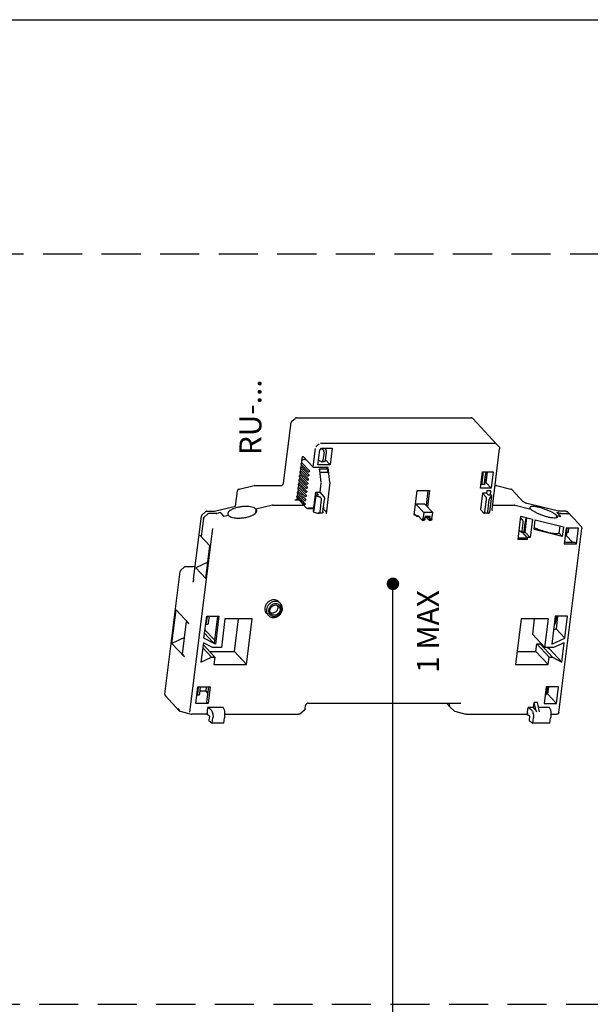
# Model space of a CAD drawing. Units: millimetres. Extents: x 1 to 308, y 0 to 231.
# Drawn here: x 220 to 256, y 119 to 182 of the extents above; entities that cross this region are included whole.
import ezdxf

# ---------------------------------------------------------------- set-up
doc = ezdxf.new("R2010")
doc.units = ezdxf.units.MM
doc.linetypes.add('HIDDEN', pattern=[0.375, 0.25, -0.125])
for name, color, linetype in [('1', 3, 'Continuous'), ('7', 7, 'Continuous'), ('DIM', 7, 'Continuous')]:
    doc.layers.add(name, color=color, linetype=linetype)

msp = doc.modelspace()

# ---------------------------------------------------------------- linework, layer by layer
at = {"layer": '1'}
msp.add_line((204.616, 182.253), (282.616, 182.253), dxfattribs=at)
at = {"layer": '7', "linetype": 'HIDDEN', "ltscale": 10}
for p, q in [((283.616, 167.253), (203.616, 167.253)), ((194.616, 119.253), (292.616, 119.253))]:
    msp.add_line(p, q, dxfattribs=at)
at = {"layer": 'DIM', "color": 7}
for p, q in [((236.512, 152.59), (236.998, 156.472)), ((237.044, 156.559), (237.253, 156.744)), ((237.346, 156.78), (248.528, 156.78)), ((250.156, 155.101), (248.63, 156.735)), ((238.79, 155.099), (238.581, 154.913)), ((250.07, 155.137), (238.888, 155.137)), ((250.322, 154.913), (250.159, 155.098)), ((238.531, 154.821), (238.384, 153.642)), ((238.714, 153.777), (238.832, 154.718)), ((238.832, 154.718), (238.954, 154.827)), ((239.019, 154.761), (238.928, 154.803)), ((238.954, 154.827), (239.633, 154.827)), ((239.107, 154.582), (239.041, 154.057)), ((239.148, 154.827), (239.21, 154.761)), ((239.175, 154.827), (239.172, 154.801)), ((239.238, 154.582), (239.172, 154.057)), ((239.633, 154.827), (239.502, 153.777)), ((249.869, 150.922), (250.355, 154.803)), ((237.647, 153.799), (237.623, 153.601)), ((237.651, 153.794), (238.064, 153.351)), ((237.67, 153.976), (237.656, 153.864)), ((237.689, 154.03), (237.712, 154.212)), ((237.708, 153.878), (237.712, 153.876)), ((238.152, 153.405), (237.712, 153.876)), ((237.757, 154.304), (237.773, 154.295)), ((238.384, 153.642), (237.773, 154.295)), ((237.849, 154.114), (237.942, 154.114)), ((239.502, 153.777), (238.714, 153.777)), ((238.921, 153.974), (238.749, 154.054)), ((238.921, 153.974), (238.958, 153.965)), ((239.128, 153.965), (238.957, 153.965)), ((239.181, 154.121), (239.502, 153.777)), ((237.582, 153.274), (237.557, 153.076)), ((237.585, 153.269), (237.998, 152.827)), ((237.615, 153.536), (237.59, 153.339)), ((237.609, 153.091), (237.614, 153.089)), ((237.618, 153.531), (238.031, 153.089)), ((237.642, 153.354), (237.647, 153.351)), ((238.086, 152.88), (237.647, 153.351)), ((237.675, 153.616), (237.68, 153.614)), ((238.119, 153.143), (237.68, 153.614)), ((239.377, 153.594), (238.56, 153.594)), ((239.341, 153.499), (238.793, 153.499)), ((238.819, 153.406), (238.91, 152.634)), ((238.833, 153.294), (239.365, 153.294)), ((239.276, 153.587), (239.339, 153.52)), ((239.336, 153.294), (239.369, 153.258)), ((239.369, 153.258), (239.339, 153.52)), ((239.49, 152.633), (239.377, 153.594)), ((249.135, 152.282), (249.267, 153.331)), ((249.233, 152.614), (249.298, 153.139)), ((249.267, 153.331), (249.949, 153.331)), ((249.39, 152.614), (249.456, 153.139)), ((249.404, 152.675), (249.487, 153.331)), ((249.48, 153.318), (249.482, 153.331)), ((249.495, 152.628), (249.583, 153.331)), ((249.949, 153.331), (249.818, 152.282)), ((237.483, 152.487), (237.458, 152.289)), ((237.487, 152.482), (237.899, 152.039)), ((237.516, 152.749), (237.491, 152.552)), ((237.519, 152.744), (237.932, 152.302)), ((237.549, 153.011), (237.524, 152.814)), ((237.543, 152.567), (237.548, 152.564)), ((237.988, 152.093), (237.548, 152.564)), ((237.552, 153.006), (237.965, 152.564)), ((237.576, 152.829), (237.581, 152.826)), ((238.021, 152.355), (237.581, 152.826)), ((238.054, 152.618), (237.614, 153.089)), ((238.91, 152.603), (238.836, 152.015)), ((239.49, 152.633), (239.239, 150.629)), ((249.171, 152.531), (249.188, 152.522)), ((249.38, 152.522), (249.188, 152.522)), ((249.38, 152.522), (249.381, 152.531)), ((249.495, 152.628), (249.397, 152.628)), ((249.818, 152.282), (249.495, 152.628)), ((233.439, 151.116), (233.563, 152.104)), ((233.67, 152.222), (234.632, 152.447)), ((234.664, 152.45), (236.355, 152.45)), ((237.417, 151.962), (237.393, 151.764)), ((237.421, 151.957), (237.834, 151.515)), ((237.45, 152.224), (237.425, 152.027)), ((237.454, 152.219), (237.867, 151.777)), ((237.477, 152.042), (237.482, 152.039)), ((237.922, 151.568), (237.482, 152.039)), ((237.51, 152.304), (237.515, 152.302)), ((237.955, 151.831), (237.515, 152.302)), ((238.452, 151.044), (238.574, 152.015)), ((238.574, 152.015), (238.836, 152.015)), ((238.753, 151.823), (238.574, 152.015)), ((238.836, 152.015), (239.106, 151.727)), ((244.876, 150.55), (245.073, 152.124)), ((245.073, 152.124), (245.861, 152.124)), ((245.759, 152.124), (245.64, 151.177)), ((245.861, 152.124), (245.73, 151.08)), ((249.253, 151.967), (249.122, 150.917)), ((249.818, 152.282), (249.135, 152.282)), ((249.516, 151.967), (249.253, 151.967)), ((249.253, 151.967), (249.478, 151.727)), ((249.532, 152.098), (249.516, 151.967)), ((249.651, 151.823), (249.516, 151.967)), ((249.795, 152.098), (249.532, 152.098)), ((249.76, 151.823), (249.795, 152.098)), ((250.06, 152.45), (250.126, 152.45)), ((250.159, 152.446), (251.066, 152.222)), ((251.134, 152.182), (251.852, 151.413)), ((237.514, 151.509), (237.242, 151.509)), ((237.388, 151.694), (237.801, 151.252)), ((237.39, 151.641), (237.392, 151.661)), ((237.423, 151.607), (237.944, 151.049)), ((237.445, 151.779), (237.449, 151.777)), ((237.889, 151.306), (237.449, 151.777)), ((238.438, 150.773), (238.569, 151.823)), ((238.465, 150.744), (238.596, 151.794)), ((238.753, 151.823), (238.569, 151.823)), ((238.569, 151.823), (238.596, 151.794)), ((238.596, 151.794), (238.812, 151.727)), ((238.851, 150.76), (238.95, 151.548)), ((239.035, 150.76), (239.134, 151.548)), ((244.967, 151.279), (245.491, 150.718)), ((244.968, 151.285), (245.539, 151.285)), ((246.068, 150.718), (245.539, 151.285)), ((249.408, 150.76), (249.506, 151.547)), ((249.591, 150.76), (249.69, 151.547)), ((249.834, 151.823), (249.651, 151.823)), ((249.73, 150.744), (249.861, 151.794)), ((249.771, 151.727), (249.861, 151.794)), ((249.861, 151.794), (249.834, 151.823)), ((254.121, 150.801), (252.128, 151.294)), ((231.303, 150.577), (231.512, 150.763)), ((231.649, 150.617), (231.44, 150.431)), ((231.604, 150.798), (232.06, 150.798)), ((232.202, 150.655), (231.746, 150.655)), ((232.09, 150.802), (233.439, 151.116)), ((232.488, 150.718), (232.233, 150.659)), ((232.461, 150.712), (232.694, 150.462)), ((232.488, 150.718), (232.484, 150.687)), ((232.721, 150.468), (232.488, 150.718)), ((234.75, 150.94), (234.717, 150.682)), ((235.816, 151.189), (234.75, 150.94)), ((235.847, 151.192), (237.81, 151.192)), ((237.976, 151.024), (237.976, 151.024)), ((238.032, 151.001), (238.06, 150.971)), ((238.06, 150.971), (238.437, 150.971)), ((238.425, 150.989), (238.11, 150.989)), ((238.46, 150.947), (238.42, 150.989)), ((238.438, 150.773), (238.465, 150.744)), ((238.465, 150.744), (238.681, 150.677)), ((238.99, 150.668), (238.735, 150.668)), ((239.062, 150.971), (239.109, 150.971)), ((239.074, 151.068), (239.115, 151.024)), ((239.21, 150.808), (239.103, 150.923)), ((244.891, 150.646), (245.043, 150.483)), ((245.491, 150.718), (245.441, 150.325)), ((246.068, 150.718), (245.491, 150.718)), ((246.019, 150.325), (246.068, 150.718)), ((249.122, 150.917), (249.346, 150.677)), ((249.346, 150.677), (249.363, 150.668)), ((249.618, 150.668), (249.363, 150.668)), ((249.618, 150.668), (249.639, 150.677)), ((249.639, 150.677), (249.73, 150.744)), ((249.903, 151.192), (251.309, 151.192)), ((251.339, 151.189), (252.343, 150.94)), ((254.26, 150.659), (254.02, 150.718)), ((254.253, 150.468), (254.02, 150.718)), ((254.045, 150.712), (254.043, 150.693)), ((254.045, 150.712), (254.279, 150.462)), ((254.603, 150.798), (254.148, 150.798)), ((254.29, 150.655), (254.745, 150.655)), ((255.423, 149.985), (254.705, 150.754)), ((254.833, 150.617), (254.831, 150.619)), ((230.751, 146.453), (231.257, 150.49)), ((231.39, 150.338), (231.244, 149.176)), ((232.991, 150.531), (232.694, 150.462)), ((244.981, 150.55), (244.876, 150.55)), ((245.162, 150.475), (245.06, 150.475)), ((245.111, 150.53), (245.08, 150.488)), ((245.15, 150.488), (245.08, 150.488)), ((245.38, 150.242), (245.111, 150.53)), ((245.396, 150.233), (245.528, 150.233)), ((245.441, 150.325), (245.573, 150.325)), ((245.573, 150.325), (245.589, 150.456)), ((245.843, 150.373), (245.579, 150.373)), ((245.904, 150.456), (245.589, 150.456)), ((245.826, 150.242), (245.704, 150.373)), ((245.904, 150.456), (245.843, 150.373)), ((245.843, 150.233), (245.974, 150.233)), ((245.888, 150.325), (245.904, 150.456)), ((245.888, 150.325), (246.019, 150.325)), ((251.532, 148.989), (251.72, 150.484)), ((251.826, 150.248), (251.706, 150.377)), ((251.72, 150.484), (252.458, 150.301)), ((251.789, 149.544), (251.855, 150.069)), ((251.845, 150.453), (251.857, 150.44)), ((251.92, 149.544), (251.986, 150.069)), ((251.961, 149.605), (252.059, 150.392)), ((251.987, 149.466), (252.103, 150.387)), ((252.059, 150.392), (252.017, 150.248)), ((252.458, 150.301), (252.31, 149.12)), ((252.559, 149.636), (252.637, 150.257)), ((252.637, 150.257), (254.445, 149.81)), ((253.998, 150.531), (253.979, 150.377)), ((253.998, 150.531), (254.279, 150.462)), ((255.589, 149.796), (255.426, 149.981)), ((230.509, 137.947), (231.982, 149.704)), ((251.728, 149.461), (251.608, 149.589)), ((251.728, 149.461), (251.744, 149.452)), ((251.914, 149.452), (251.744, 149.452)), ((252.127, 149.12), (251.817, 149.452)), ((251.914, 149.452), (251.918, 149.461)), ((251.961, 149.605), (251.918, 149.461)), ((251.918, 149.466), (251.987, 149.466)), ((252.31, 149.12), (251.987, 149.466)), ((254.367, 149.189), (252.559, 149.636)), ((254.149, 137.929), (255.622, 149.687)), ((254.173, 149.397), (254.231, 149.863)), ((254.367, 149.189), (254.173, 149.397)), ((254.445, 149.81), (254.367, 149.189)), ((254.616, 149.71), (254.491, 148.713)), ((254.59, 149.212), (254.632, 149.356)), ((254.592, 149.295), (254.643, 149.707)), ((255.404, 149.71), (254.616, 149.71)), ((254.648, 149.44), (254.624, 149.251)), ((254.63, 149.354), (254.636, 149.347)), ((254.632, 149.356), (254.676, 149.703)), ((254.739, 149.44), (254.643, 149.44)), ((254.773, 149.71), (254.739, 149.44)), ((255.279, 148.713), (255.404, 149.71)), ((231.801, 148.581), (231.154, 149.272)), ((252.11, 148.989), (251.532, 148.989)), ((252.02, 149.085), (251.544, 149.085)), ((252.02, 149.085), (252.11, 148.989)), ((252.127, 149.12), (252.11, 148.989)), ((252.31, 149.12), (252.127, 149.12)), ((254.491, 148.713), (255.279, 148.713)), ((254.513, 148.887), (254.585, 148.809)), ((254.586, 149.204), (254.553, 149.204)), ((255.189, 148.809), (254.585, 148.809)), ((254.586, 149.204), (254.59, 149.212)), ((254.597, 149.238), (254.624, 149.251)), ((254.631, 149.309), (254.616, 149.302)), ((254.624, 149.251), (255.036, 148.809)), ((255.189, 148.809), (255.279, 148.713)), ((231.539, 146.494), (231.801, 148.581)), ((231.672, 147.553), (230.893, 147.186)), ((228.914, 139.103), (229.897, 146.947)), ((229.943, 147.034), (230.152, 147.22)), ((230.244, 147.255), (230.7, 147.255)), ((230.73, 147.258), (230.856, 147.288)), ((231.539, 146.494), (230.893, 147.186)), ((230.708, 146.263), (230.708, 146.264)), ((243.522, 115.079), (243.522, 146.158)), ((229.37, 142.344), (229.639, 144.489)), ((230.447, 143.624), (229.639, 144.489)), ((230.038, 141.662), (230.3, 143.748)), ((230.3, 143.748), (230.361, 143.715)), ((230.443, 143.594), (230.3, 143.748)), ((231.416, 142.685), (231.593, 144.095)), ((231.62, 144.092), (231.565, 143.654)), ((231.593, 144.095), (232.381, 144.095)), ((231.752, 144.095), (231.696, 143.654)), ((232.279, 144.095), (232.065, 142.387)), ((232.381, 144.095), (232.155, 142.291)), ((232.765, 143.911), (232.535, 142.075)), ((234.511, 143.911), (232.765, 143.911)), ((233.365, 141.835), (233.625, 143.911)), ((234.146, 140.999), (234.511, 143.911)), ((251.737, 143.911), (251.372, 140.999)), ((253.483, 143.911), (251.737, 143.911)), ((252.472, 142.911), (252.597, 143.911)), ((253.253, 142.075), (253.483, 143.911)), ((253.913, 144.095), (253.687, 142.291)), ((253.925, 143.715), (253.883, 143.571)), ((253.94, 144.092), (253.885, 143.654)), ((254.701, 144.095), (253.913, 144.095)), ((253.972, 144.088), (253.925, 143.715)), ((254.07, 144.095), (253.968, 143.281)), ((254.524, 142.685), (254.701, 144.095)), ((232.088, 142.569), (231.483, 143.217)), ((231.652, 143.562), (231.526, 143.562)), ((253.968, 143.281), (253.801, 143.202)), ((253.879, 143.562), (253.846, 143.562)), ((253.879, 143.562), (253.883, 143.571)), ((253.968, 143.281), (254.524, 142.685)), ((230.171, 142.72), (229.37, 142.344)), ((231.379, 142.391), (231.225, 141.154)), ((231.974, 142.075), (231.379, 142.391)), ((232.155, 142.291), (231.416, 142.685)), ((231.979, 142.433), (231.455, 142.994)), ((231.979, 142.433), (232.071, 142.433)), ((232.065, 142.387), (231.979, 142.433)), ((232.065, 142.387), (232.155, 142.291)), ((253.253, 142.075), (252.472, 142.911)), ((253.687, 142.291), (254.524, 142.685)), ((254.487, 142.391), (253.814, 142.075)), ((254.332, 141.154), (254.487, 142.391)), ((230.178, 141.479), (229.37, 142.344)), ((231.898, 141.471), (231.339, 142.07)), ((232.118, 141.471), (231.365, 142.277)), ((231.778, 141.835), (233.365, 141.835)), ((232.535, 142.075), (231.974, 142.075)), ((234.146, 140.999), (233.365, 141.835)), ((251.476, 141.835), (252.679, 141.835)), ((252.679, 141.835), (252.738, 142.307)), ((253.459, 140.999), (252.679, 141.835)), ((253.518, 141.471), (252.738, 142.307)), ((252.738, 142.307), (252.957, 142.307)), ((253.738, 141.471), (252.957, 142.307)), ((252.957, 142.307), (253.113, 142.224)), ((253.814, 142.075), (253.253, 142.075)), ((253.394, 142.075), (253.551, 141.991)), ((253.551, 141.991), (253.562, 142.075)), ((254.332, 141.154), (253.551, 141.991)), ((230.182, 141.508), (230.038, 141.662)), ((231.225, 141.154), (231.898, 141.471)), ((231.898, 141.471), (232.118, 141.471)), ((232.118, 141.471), (232.058, 140.999)), ((234.146, 140.999), (233.71, 141.466)), ((253.459, 140.999), (253.518, 141.471)), ((253.518, 141.471), (253.738, 141.471)), ((253.738, 141.471), (254.332, 141.154)), ((232.058, 140.999), (234.146, 140.999)), ((251.372, 140.999), (253.459, 140.999)), ((230.893, 138.506), (231.024, 139.556)), ((231.051, 139.552), (230.996, 139.114)), ((231.024, 139.556), (231.812, 139.556)), ((231.183, 139.556), (231.128, 139.114)), ((231.532, 139.285), (231.149, 139.285)), ((231.566, 139.556), (231.532, 139.285)), ((231.532, 139.285), (231.659, 139.148)), ((231.71, 139.556), (231.591, 138.602)), ((231.812, 139.556), (231.681, 138.506)), ((253.344, 139.556), (253.213, 138.506)), ((253.371, 139.552), (253.316, 139.114)), ((254.132, 139.556), (253.344, 139.556)), ((253.403, 139.548), (253.357, 139.175)), ((253.444, 139.102), (253.501, 139.556)), ((254, 138.506), (254.132, 139.556)), ((228.951, 138.991), (229.837, 138.041)), ((231.083, 139.023), (230.957, 139.023)), ((231.591, 138.602), (231.681, 138.506)), ((253.31, 139.023), (253.277, 139.023)), ((253.31, 139.023), (253.314, 139.031)), ((253.357, 139.175), (253.314, 139.031)), ((253.444, 139.102), (253.335, 139.102)), ((254, 138.506), (253.444, 139.102)), ((229.893, 138.007), (230.603, 137.812)), ((231.681, 138.506), (230.893, 138.506)), ((231.618, 137.798), (231.674, 138.244)), ((231.845, 138.119), (231.674, 138.244)), ((232.645, 138.244), (231.674, 138.244)), ((232.707, 138.119), (232.645, 138.244)), ((237.553, 137.837), (237.845, 138.065)), ((237.898, 138.158), (237.925, 138.379)), ((238.082, 138.519), (247.798, 138.519)), ((247.186, 138.272), (246.955, 138.519)), ((247.138, 138.519), (247.124, 138.403)), ((247.192, 138.266), (247.186, 138.272)), ((247.192, 138.266), (247.437, 138.035)), ((247.486, 138.008), (248.197, 137.812)), ((252.126, 137.798), (252.182, 138.244)), ((252.36, 138.119), (252.182, 138.244)), ((252.523, 138.244), (252.182, 138.244)), ((252.523, 138.244), (252.563, 138.559)), ((252.64, 138.119), (252.523, 138.244)), ((252.707, 137.969), (252.563, 138.559)), ((252.773, 138.559), (252.563, 138.559)), ((252.917, 137.969), (252.773, 138.559)), ((253.547, 138.244), (252.85, 138.244)), ((253.213, 138.506), (254, 138.506)), ((253.603, 138.119), (253.547, 138.244)), ((230.604, 137.812), (230.64, 137.807)), ((231.586, 137.807), (230.64, 137.807)), ((231.602, 137.815), (231.618, 137.798)), ((231.763, 137.692), (231.618, 137.798)), ((231.763, 137.692), (231.727, 137.403)), ((231.727, 137.403), (231.951, 137.24)), ((231.951, 137.24), (231.994, 137.581)), ((232.687, 137.24), (232.729, 137.581)), ((232.744, 137.807), (237.467, 137.807)), ((248.234, 137.807), (252.094, 137.807)), ((252.11, 137.815), (252.126, 137.798)), ((252.276, 137.692), (252.126, 137.798)), ((252.276, 137.692), (252.24, 137.403)), ((252.24, 137.403), (252.473, 137.24)), ((252.473, 137.24), (252.515, 137.581)), ((253.575, 137.24), (253.618, 137.581)), ((253.634, 137.807), (254.011, 137.807)), ((232.687, 137.24), (231.951, 137.24)), ((253.575, 137.24), (252.473, 137.24))]:
    msp.add_line(p, q, dxfattribs=at)
at = {"layer": 'DIM', "color": 7, "const_width": 0.4}
msp.add_lwpolyline([(243.522, 145.958, 1), (243.522, 146.358, 1)], format="xyb", close=True, dxfattribs=at)
at = {"layer": 'DIM', "color": 7}
for points, start_tangent, end_tangent in [([(237.001, 156.485), (236.998, 156.472)], (-0.217408, -0.976081), (-0.123802, -0.992307)), ([(237.016, 156.525), (237.001, 156.485)], (-0.507421, -0.861699), (-0.217408, -0.976081)), ([(237.044, 156.559), (237.016, 156.525)], (-0.747707, -0.664029), (-0.507421, -0.861699)), ([(237.298, 156.771), (237.256, 156.747), (237.253, 156.744)], (-0.939975, -0.341244), (-0.747112, -0.664698)), ([(237.346, 156.78), (237.298, 156.771)], (-1, 0), (-0.939975, -0.341244)), ([(248.537, 156.779), (248.528, 156.78)], (-0.998192, 0.060113), (-1, -0.000767)), ([(248.63, 156.735), (248.588, 156.766), (248.537, 156.779)], (-0.682443, 0.730939), (-0.998192, 0.060113)), ([(239.107, 154.582), (239.106, 154.634), (239.089, 154.687), (239.059, 154.732), (239.019, 154.761)], (0.124302, 0.992244), (-0.907709, 0.4196)), ([(239.21, 154.761), (239.226, 154.733), (239.237, 154.689), (239.241, 154.636), (239.238, 154.582)], (0.682492, -0.730893), (-0.124302, -0.992244)), ([(250.322, 154.913), (250.349, 154.866), (250.356, 154.812), (250.355, 154.803)], (0.658705, -0.752402), (-0.125157, -0.992137)), ([(237.651, 153.794), (237.642, 153.806), (237.638, 153.82), (237.638, 153.835), (237.644, 153.85), (237.655, 153.863), (237.669, 153.872), (237.682, 153.876)], (-0.682457, 0.730926), (0.976811, 0.214105)), ([(237.67, 153.976), (237.678, 154.009), (237.693, 154.038), (237.705, 154.052)], (0.124302, 0.992244), (0.671305, 0.741181)), ([(237.682, 153.876), (237.686, 153.877), (237.708, 153.878)], (0.976811, 0.214105), (1, 0)), ([(237.849, 154.114), (237.828, 154.113), (237.802, 154.108), (237.777, 154.1), (237.754, 154.09), (237.733, 154.077), (237.715, 154.062), (237.705, 154.052)], (-1, 0.000018), (-0.671207, -0.74127)), ([(237.712, 154.212), (237.722, 154.258), (237.737, 154.291), (237.755, 154.304), (237.757, 154.304)], (0.124302, 0.992244), (0.998748, -0.050018)), ([(238.958, 153.965), (238.963, 153.966), (239, 153.979), (239.028, 154.012), (239.041, 154.057)], (0.999997, 0.002287), (0.124302, 0.992244)), ([(239.172, 154.057), (239.163, 154.011), (239.148, 153.978), (239.129, 153.966), (239.128, 153.965)], (-0.124302, -0.992244), (-0.998838, 0.048194)), ([(237.585, 153.269), (237.577, 153.281), (237.572, 153.295), (237.573, 153.311), (237.578, 153.325), (237.589, 153.338), (237.603, 153.347), (237.617, 153.351)], (-0.682457, 0.730926), (0.976811, 0.214105)), ([(237.584, 153.089), (237.588, 153.09), (237.609, 153.091)], (0.976811, 0.214105), (1, 0)), ([(237.618, 153.531), (237.609, 153.544), (237.605, 153.558), (237.605, 153.573), (237.611, 153.588), (237.622, 153.601), (237.636, 153.609), (237.65, 153.614)], (-0.682457, 0.730926), (0.976811, 0.214105)), ([(237.617, 153.351), (237.621, 153.352), (237.642, 153.354)], (0.976811, 0.214105), (1, 0)), ([(237.65, 153.614), (237.654, 153.614), (237.675, 153.616)], (0.976811, 0.214105), (1, 0)), ([(238.064, 153.351), (238.075, 153.342), (238.091, 153.334), (238.109, 153.328), (238.128, 153.325), (238.147, 153.324)], (0.682518, -0.730869), (1, 0)), ([(238.119, 153.143), (238.124, 153.135), (238.127, 153.124), (238.129, 153.11), (238.128, 153.095), (238.127, 153.082), (238.123, 153.071), (238.119, 153.064), (238.114, 153.061)], (0.682492, -0.730893), (-0.999984, -0.005571)), ([(238.152, 153.405), (238.157, 153.398), (238.16, 153.386), (238.161, 153.372), (238.161, 153.358), (238.16, 153.344), (238.156, 153.333), (238.152, 153.326), (238.147, 153.324)], (0.682492, -0.730893), (-0.999984, -0.005571)), ([(238.56, 153.594), (238.506, 153.597), (238.454, 153.608), (238.411, 153.623), (238.384, 153.642)], (-1, 0), (-0.682492, 0.730893)), ([(238.793, 153.499), (238.8, 153.484), (238.806, 153.466), (238.812, 153.446), (238.816, 153.425), (238.819, 153.406)], (0.470201, -0.882559), (0.116531, -0.993187)), ([(249.297, 153.246), (249.286, 153.29), (249.27, 153.318)], (-0.156929, 0.98761), (-0.682492, 0.730893)), ([(249.298, 153.139), (249.301, 153.192), (249.297, 153.246)], (0.124302, 0.992244), (-0.156929, 0.98761)), ([(249.48, 153.318), (249.476, 153.289), (249.47, 153.244), (249.463, 153.191), (249.456, 153.139)], (-0.157131, -0.987578), (-0.124302, -0.992244)), ([(236.398, 152.457), (236.439, 152.477)], (0.951885, 0.306456), (0.829356, 0.55872)), ([(236.439, 152.477), (236.475, 152.509)], (0.829356, 0.55872), (0.650066, 0.759878)), ([(236.475, 152.509), (236.5, 152.548), (236.509, 152.576)], (0.650066, 0.759878), (0.231796, 0.972764)), ([(236.509, 152.576), (236.512, 152.59)], (0.231796, 0.972764), (0.124302, 0.992244)), ([(237.487, 152.482), (237.478, 152.494), (237.474, 152.508), (237.474, 152.523), (237.479, 152.538), (237.49, 152.551), (237.505, 152.56), (237.518, 152.564)], (-0.682457, 0.730926), (0.976811, 0.214105)), ([(237.519, 152.744), (237.511, 152.757), (237.506, 152.771), (237.507, 152.786), (237.512, 152.801), (237.523, 152.813), (237.538, 152.822), (237.551, 152.826)], (-0.682457, 0.730926), (0.976811, 0.214105)), ([(237.518, 152.564), (237.522, 152.565), (237.543, 152.567)], (0.976811, 0.214105), (1, 0)), ([(237.552, 153.006), (237.544, 153.019), (237.539, 153.033), (237.54, 153.048), (237.545, 153.063), (237.556, 153.076), (237.57, 153.085), (237.584, 153.089)], (-0.682457, 0.730926), (0.976811, 0.214105)), ([(237.551, 152.826), (237.555, 152.827), (237.576, 152.829)], (0.976811, 0.214105), (1, 0)), ([(237.965, 152.564), (237.977, 152.555), (237.992, 152.547), (238.011, 152.541), (238.03, 152.538), (238.049, 152.537)], (0.682518, -0.730869), (1, 0)), ([(237.998, 152.827), (238.01, 152.817), (238.025, 152.809), (238.043, 152.803), (238.062, 152.8), (238.082, 152.799)], (0.682518, -0.730869), (1, 0)), ([(238.031, 153.089), (238.043, 153.079), (238.058, 153.072), (238.076, 153.066), (238.095, 153.062), (238.114, 153.061)], (0.682518, -0.730869), (1, 0)), ([(238.054, 152.618), (238.058, 152.61), (238.061, 152.599), (238.063, 152.585), (238.063, 152.571), (238.061, 152.557), (238.058, 152.546), (238.053, 152.539), (238.049, 152.537)], (0.682492, -0.730893), (-0.999984, -0.005571)), ([(238.086, 152.88), (238.091, 152.873), (238.094, 152.861), (238.096, 152.847), (238.096, 152.833), (238.094, 152.819), (238.091, 152.808), (238.086, 152.801), (238.082, 152.799)], (0.682492, -0.730893), (-0.999984, -0.005571)), ([(249.188, 152.522), (249.19, 152.522), (249.208, 152.535), (249.223, 152.567), (249.233, 152.614)], (0.998838, -0.048194), (0.124302, 0.992244)), ([(249.39, 152.614), (249.385, 152.568), (249.381, 152.536), (249.38, 152.522)], (-0.124302, -0.992244), (0.469177, 0.883104)), ([(233.586, 152.165), (233.565, 152.118), (233.563, 152.104)], (-0.565133, -0.825), (-0.123168, -0.992386)), ([(233.622, 152.202), (233.586, 152.165)], (-0.825562, -0.564311), (-0.565133, -0.825)), ([(233.67, 152.222), (233.622, 152.202)], (-0.97395, -0.226762), (-0.825562, -0.564311)), ([(234.648, 152.449), (234.633, 152.447), (234.632, 152.447)], (-0.993843, -0.110794), (-0.973944, -0.226787)), ([(234.664, 152.45), (234.648, 152.449)], (-1, 0), (-0.993843, -0.110794)), ([(236.355, 152.45), (236.398, 152.457)], (1, 0), (0.951885, 0.306456)), ([(237.421, 151.957), (237.412, 151.969), (237.408, 151.984), (237.408, 151.999), (237.414, 152.013), (237.424, 152.026), (237.439, 152.035), (237.452, 152.039)], (-0.682457, 0.730926), (0.976811, 0.214105)), ([(237.454, 152.219), (237.445, 152.232), (237.441, 152.246), (237.441, 152.261), (237.447, 152.276), (237.457, 152.289), (237.472, 152.297), (237.485, 152.302)], (-0.682457, 0.730926), (0.976811, 0.214105)), ([(237.452, 152.039), (237.456, 152.04), (237.477, 152.042)], (0.976811, 0.214105), (1, 0)), ([(237.485, 152.302), (237.489, 152.302), (237.51, 152.304)], (0.976811, 0.214105), (1, 0)), ([(237.899, 152.039), (237.911, 152.03), (237.926, 152.022), (237.945, 152.016), (237.964, 152.013), (237.983, 152.012)], (0.682518, -0.730869), (1, 0)), ([(237.932, 152.302), (237.944, 152.292), (237.959, 152.284), (237.978, 152.279), (237.997, 152.275), (238.016, 152.274)], (0.682518, -0.730869), (1, 0)), ([(237.955, 151.831), (237.959, 151.823), (237.963, 151.812), (237.964, 151.798), (237.964, 151.783), (237.962, 151.77), (237.959, 151.759), (237.955, 151.752), (237.95, 151.749)], (0.682492, -0.730893), (-0.999984, -0.005571)), ([(237.988, 152.093), (237.992, 152.086), (237.995, 152.074), (237.997, 152.06), (237.997, 152.046), (237.995, 152.032), (237.992, 152.021), (237.988, 152.014), (237.983, 152.012)], (0.682492, -0.730893), (-0.999984, -0.005571)), ([(238.021, 152.355), (238.025, 152.348), (238.028, 152.336), (238.03, 152.323), (238.03, 152.308), (238.028, 152.295), (238.025, 152.284), (238.021, 152.277), (238.016, 152.274)], (0.682492, -0.730893), (-0.999984, -0.005571)), ([(250.159, 152.446), (250.144, 152.449), (250.128, 152.45), (250.126, 152.45)], (-0.970767, 0.240022), (-1, -0.000019)), ([(251.08, 152.218), (251.068, 152.221), (251.066, 152.222)], (-0.938979, 0.343975), (-0.971136, 0.238525)), ([(251.135, 152.181), (251.122, 152.193), (251.08, 152.218)], (-0.675982, 0.736918), (-0.938979, 0.343975)), ([(237.385, 151.619), (237.374, 151.591), (237.34, 151.548), (237.293, 151.519), (237.242, 151.509)], (-0.281111, -0.959675), (-1, 0)), ([(237.388, 151.694), (237.379, 151.707), (237.375, 151.721), (237.375, 151.736), (237.381, 151.751), (237.392, 151.764), (237.406, 151.773), (237.419, 151.777)], (-0.682457, 0.730926), (0.976811, 0.214105)), ([(237.39, 151.641), (237.385, 151.619)], (-0.124302, -0.992244), (-0.281111, -0.959675)), ([(237.386, 151.694), (237.386, 151.697)], (-0.055893, 0.998437), (-0.031971, 0.999489)), ([(237.423, 151.607), (237.404, 151.633), (237.391, 151.664), (237.386, 151.694)], (-0.682492, 0.730893), (-0.055893, 0.998437)), ([(237.419, 151.777), (237.423, 151.778), (237.445, 151.779)], (0.976811, 0.214105), (1, 0)), ([(237.801, 151.252), (237.812, 151.243), (237.828, 151.235), (237.846, 151.229), (237.865, 151.226), (237.884, 151.225)], (0.682518, -0.730869), (1, 0)), ([(237.834, 151.515), (237.845, 151.505), (237.86, 151.497), (237.879, 151.491), (237.898, 151.488), (237.917, 151.487)], (0.682518, -0.730869), (1, 0)), ([(237.867, 151.777), (237.878, 151.767), (237.893, 151.76), (237.912, 151.754), (237.931, 151.751), (237.95, 151.749)], (0.682518, -0.730869), (1, 0)), ([(237.889, 151.306), (237.894, 151.298), (237.897, 151.287), (237.898, 151.273), (237.898, 151.259), (237.897, 151.245), (237.893, 151.234), (237.889, 151.227), (237.884, 151.225)], (0.682492, -0.730893), (-0.999984, -0.005571)), ([(237.922, 151.568), (237.926, 151.561), (237.93, 151.549), (237.931, 151.535), (237.931, 151.521), (237.929, 151.507), (237.926, 151.496), (237.922, 151.489), (237.917, 151.487)], (0.682492, -0.730893), (-0.999984, -0.005571)), ([(238.95, 151.548), (238.95, 151.573), (238.945, 151.6), (238.935, 151.625), (238.921, 151.648), (238.905, 151.669), (238.885, 151.687), (238.863, 151.703), (238.838, 151.717), (238.812, 151.727)], (0.124302, 0.992244), (-0.954761, 0.297375)), ([(239.106, 151.727), (239.115, 151.713), (239.123, 151.693), (239.13, 151.668), (239.134, 151.64), (239.137, 151.609), (239.136, 151.578), (239.134, 151.548)], (0.682492, -0.730893), (-0.124302, -0.992244)), ([(249.506, 151.547), (249.509, 151.601), (249.505, 151.654), (249.494, 151.698), (249.478, 151.727)], (0.124302, 0.992244), (-0.682492, 0.730893)), ([(249.771, 151.727), (249.749, 151.704), (249.728, 151.671), (249.711, 151.631), (249.698, 151.588), (249.69, 151.547)], (-0.802088, -0.597206), (-0.124302, -0.992244)), ([(252.083, 151.306), (252.02, 151.328), (251.962, 151.351), (251.913, 151.374), (251.877, 151.395), (251.856, 151.409), (251.852, 151.413)], (-0.957835, 0.287319), (-0.427292, -0.904114)), ([(252.128, 151.294), (252.083, 151.306)], (-0.970743, 0.240123), (-0.957835, 0.287319)), ([(231.303, 150.577), (231.275, 150.544)], (-0.747707, -0.664029), (-0.507421, -0.861699)), ([(231.557, 150.79), (231.515, 150.765), (231.512, 150.763)], (-0.939975, -0.341244), (-0.747112, -0.664698)), ([(231.604, 150.798), (231.557, 150.79)], (-1, 0), (-0.939975, -0.341244)), ([(231.746, 150.655), (231.712, 150.65), (231.678, 150.637), (231.649, 150.617)], (-1, 0), (-0.747707, -0.664029)), ([(232.06, 150.798), (232.07, 150.798), (232.08, 150.8)], (1, 0), (0.987963, 0.154692)), ([(232.08, 150.8), (232.09, 150.802)], (0.987963, 0.154692), (0.97395, 0.226762)), ([(232.209, 150.655), (232.202, 150.655)], (-0.999578, 0.029051), (-1, 0)), ([(232.202, 150.655), (232.209, 150.655), (232.217, 150.655)], (1, 0), (0.993281, 0.115724)), ([(232.217, 150.655), (232.209, 150.655)], (-0.993281, -0.115724), (-0.999578, 0.029051)), ([(232.233, 150.659), (232.225, 150.657), (232.217, 150.655)], (-0.97395, -0.226762), (-0.993281, -0.115724)), ([(232.217, 150.655), (232.225, 150.657)], (0.993281, 0.115724), (0.967418, 0.253185)), ([(232.225, 150.657), (232.233, 150.659)], (0.967418, 0.253185), (0.97395, 0.226762)), ([(232.946, 150.658), (232.946, 150.617), (232.991, 150.531)], (-0.130303, -0.991474), (0.682492, -0.730893)), ([(234.75, 150.94), (234.646, 151.013), (234.491, 151.068), (234.293, 151.101), (234.064, 151.109), (233.82, 151.091), (233.579, 151.048), (233.358, 150.983), (233.174, 150.901), (233.039, 150.809), (232.962, 150.712), (232.946, 150.658)], (-0.682492, 0.730893), (-0.130303, -0.991474)), ([(232.991, 150.531), (233.095, 150.458), (233.25, 150.404), (233.448, 150.371), (233.677, 150.363), (233.921, 150.381), (234.162, 150.423), (234.383, 150.488), (234.567, 150.57), (234.702, 150.663), (234.779, 150.759), (234.795, 150.814)], (0.682492, -0.730893), (0.130281, 0.991477)), ([(234.795, 150.814), (234.795, 150.854), (234.75, 150.94)], (0.130281, 0.991477), (-0.682492, 0.730893)), ([(235.816, 151.189), (235.824, 151.19), (235.831, 151.192)], (0.97395, 0.226762), (0.993281, 0.115724)), ([(235.824, 151.19), (235.816, 151.189)], (-0.967347, -0.253457), (-0.97395, -0.226762)), ([(235.831, 151.192), (235.824, 151.19)], (-0.993281, -0.115724), (-0.967347, -0.253457)), ([(235.847, 151.192), (235.839, 151.192), (235.831, 151.192)], (-1, 0), (-0.993281, -0.115724)), ([(235.831, 151.192), (235.839, 151.192)], (0.993281, 0.115724), (0.999578, -0.029052)), ([(235.839, 151.192), (235.847, 151.192)], (0.999578, -0.029052), (1, 0)), ([(237.944, 151.049), (237.967, 151.029), (237.976, 151.024)], (0.682492, -0.730893), (0.865336, -0.501193)), ([(237.976, 151.024), (237.989, 151.017), (238.011, 151.008), (238.035, 151), (238.061, 150.994), (238.088, 150.99), (238.11, 150.989)], (0.865017, -0.501743), (1, 0.000395)), ([(238.372, 150.989), (238.372, 150.971)], (-0.031002, -0.999519), (0.012784, -0.999918)), ([(238.452, 151.044), (238.449, 151.025), (238.443, 151.008), (238.437, 150.997), (238.43, 150.99), (238.425, 150.989)], (-0.124302, -0.992244), (-0.999808, -0.019615)), ([(238.681, 150.677), (238.707, 150.671), (238.733, 150.668), (238.735, 150.668)], (0.954761, -0.297375), (1, 0.000123)), ([(238.735, 150.668), (238.757, 150.67), (238.78, 150.675), (238.8, 150.684), (238.819, 150.697), (238.834, 150.715), (238.846, 150.736), (238.851, 150.76)], (1, 0.000123), (0.124302, 0.992244)), ([(239.035, 150.76), (239.031, 150.732), (239.024, 150.708), (239.015, 150.689), (239.006, 150.676), (238.995, 150.669), (238.99, 150.668)], (-0.124302, -0.992244), (-0.999979, 0.006476)), ([(239.21, 150.808), (239.226, 150.78), (239.237, 150.736), (239.242, 150.682), (239.239, 150.629)], (0.682492, -0.730893), (-0.124302, -0.992244)), ([(249.363, 150.668), (249.364, 150.669), (249.383, 150.681), (249.398, 150.714), (249.408, 150.76)], (0.998838, -0.048194), (0.124302, 0.992244)), ([(249.591, 150.76), (249.589, 150.723), (249.594, 150.694), (249.604, 150.675), (249.618, 150.668)], (-0.124302, -0.992244), (0.998575, -0.05336)), ([(249.891, 150.844), (249.876, 150.866), (249.869, 150.892), (249.869, 150.922)], (-0.682492, 0.730893), (0.124302, 0.992244)), ([(251.309, 151.192), (251.316, 151.192), (251.324, 151.192)], (1, 0), (0.992876, -0.119155)), ([(251.316, 151.192), (251.309, 151.192)], (-0.999578, -0.029037), (-1, 0)), ([(251.324, 151.192), (251.316, 151.192)], (-0.992876, 0.119155), (-0.999578, -0.029037)), ([(251.331, 151.19), (251.324, 151.192)], (-0.963009, 0.269469), (-0.992876, 0.119155)), ([(251.331, 151.19), (251.339, 151.189)], (0.963009, -0.269469), (0.970767, -0.240022)), ([(252.296, 151.039), (252.296, 151.013), (252.343, 150.94)], (-0.149053, -0.988829), (0.682492, -0.730893)), ([(253.998, 150.531), (253.897, 150.617), (253.747, 150.712), (253.556, 150.809), (253.338, 150.901), (253.107, 150.983), (252.879, 151.048), (252.672, 151.091), (252.5, 151.109), (252.376, 151.101), (252.307, 151.068), (252.296, 151.039)], (-0.682492, 0.730893), (-0.149053, -0.988829)), ([(254.046, 150.432), (254.035, 150.404), (253.965, 150.371), (253.841, 150.363), (253.67, 150.381), (253.462, 150.423), (253.235, 150.488), (253.003, 150.57), (252.785, 150.663), (252.595, 150.759), (252.445, 150.854), (252.343, 150.94)], (-0.148882, -0.988855), (-0.682492, 0.730893)), ([(254.121, 150.801), (254.13, 150.799), (254.139, 150.798)], (0.970767, -0.240022), (0.99702, -0.077148)), ([(254.139, 150.798), (254.148, 150.798)], (0.99702, -0.077148), (1, 0)), ([(254.267, 150.657), (254.26, 150.659)], (-0.962928, 0.26976), (-0.970767, 0.240022)), ([(254.26, 150.659), (254.267, 150.657), (254.275, 150.655)], (0.970767, -0.240022), (0.992876, -0.119155)), ([(254.275, 150.655), (254.267, 150.657)], (-0.992876, 0.119155), (-0.962928, 0.26976)), ([(254.29, 150.655), (254.282, 150.655), (254.275, 150.655)], (-1, 0), (-0.992876, 0.119155)), ([(254.275, 150.655), (254.282, 150.655)], (0.992876, -0.119155), (0.999578, 0.029037)), ([(254.282, 150.655), (254.29, 150.655)], (0.999578, 0.029037), (1, 0)), ([(254.603, 150.798), (254.642, 150.793)], (1, 0), (0.960517, -0.278223)), ([(254.642, 150.793), (254.678, 150.776)], (0.960517, -0.278223), (0.844989, -0.534784)), ([(254.678, 150.776), (254.705, 150.754)], (0.844989, -0.534784), (0.682658, -0.730738)), ([(254.779, 150.651), (254.745, 150.655)], (-0.963912, 0.266222), (-1, 0)), ([(254.745, 150.655), (254.779, 150.65), (254.809, 150.637), (254.831, 150.619)], (1, 0), (0.68321, -0.730222)), ([(254.794, 150.645), (254.779, 150.651)], (-0.916858, 0.399213), (-0.963912, 0.266222)), ([(254.809, 150.637), (254.794, 150.645)], (-0.848596, 0.529041), (-0.916858, 0.399213)), ([(254.831, 150.619), (254.809, 150.637)], (-0.683242, 0.730192), (-0.848596, 0.529041)), ([(231.259, 150.503), (231.257, 150.49)], (-0.217408, -0.976081), (-0.123802, -0.992307)), ([(231.275, 150.544), (231.259, 150.503)], (-0.507421, -0.861699), (-0.217408, -0.976081)), ([(231.39, 150.338), (231.398, 150.372), (231.416, 150.404), (231.44, 150.431)], (0.124302, 0.992244), (0.747707, 0.664029)), ([(231.398, 150.372), (231.39, 150.338)], (-0.365319, -0.930882), (-0.124302, -0.992244)), ([(231.406, 150.389), (231.398, 150.372)], (-0.475562, -0.879682), (-0.365319, -0.930882)), ([(231.416, 150.404), (231.406, 150.389)], (-0.575739, -0.817634), (-0.475562, -0.879682)), ([(231.44, 150.431), (231.416, 150.404)], (-0.747707, -0.664029), (-0.575739, -0.817634)), ([(245.043, 150.483), (245.055, 150.475), (245.06, 150.475)], (0.682492, -0.730893), (0.999816, 0.019164)), ([(245.06, 150.475), (245.068, 150.477), (245.08, 150.488)], (0.999816, 0.019164), (0.593478, 0.80485)), ([(245.38, 150.242), (245.395, 150.233), (245.396, 150.233)], (0.682492, -0.730893), (0.999534, 0.03054)), ([(245.396, 150.233), (245.41, 150.238), (245.423, 150.257), (245.434, 150.287), (245.441, 150.325)], (0.999534, 0.03054), (0.124302, 0.992244)), ([(245.573, 150.325), (245.565, 150.287), (245.554, 150.257), (245.541, 150.238), (245.528, 150.233)], (-0.124302, -0.992244), (-0.999534, -0.03054)), ([(245.826, 150.242), (245.841, 150.233), (245.843, 150.233)], (0.682492, -0.730893), (0.999534, 0.03054)), ([(245.843, 150.233), (245.856, 150.238), (245.87, 150.257), (245.881, 150.287), (245.888, 150.325)], (0.999534, 0.03054), (0.124302, 0.992244)), ([(246.019, 150.325), (246.012, 150.287), (246.001, 150.257), (245.987, 150.238), (245.974, 150.233)], (-0.124302, -0.992244), (-0.999534, -0.03054)), ([(251.855, 150.069), (251.858, 150.122), (251.853, 150.176), (251.842, 150.22), (251.826, 150.248)], (0.124302, 0.992244), (-0.682492, 0.730893)), ([(252.017, 150.248), (252.01, 150.219), (252.002, 150.174), (251.993, 150.121), (251.986, 150.069)], (-0.283578, -0.958949), (-0.124302, -0.992244)), ([(253.998, 150.531), (254.045, 150.458), (254.046, 150.432)], (0.682492, -0.730893), (-0.148882, -0.988855)), ([(251.744, 149.452), (251.746, 149.452), (251.764, 149.465), (251.779, 149.497), (251.789, 149.544)], (0.998838, -0.048194), (0.124302, 0.992244)), ([(251.92, 149.544), (251.915, 149.499), (251.913, 149.466), (251.914, 149.452), (251.914, 149.453)], (-0.124302, -0.992244), (0.799775, 0.600301)), ([(252.607, 149.726), (252.572, 149.742)], (-0.912294, 0.409535), (-0.908807, 0.417216)), ([(254.173, 149.397), (254.073, 149.363), (253.911, 149.359), (253.696, 149.383), (253.441, 149.437), (253.162, 149.515), (252.878, 149.614), (252.607, 149.726)], (-0.818613, -0.574346), (-0.912294, 0.409535)), ([(255.589, 149.796), (255.616, 149.749), (255.623, 149.696), (255.622, 149.687)], (0.658705, -0.752402), (-0.125157, -0.992137)), ([(254.592, 149.295), (254.587, 149.25), (254.584, 149.217), (254.585, 149.204), (254.585, 149.204)], (-0.124302, -0.992244), (0.799775, 0.600301)), ([(229.899, 146.96), (229.897, 146.947)], (-0.217408, -0.976081), (-0.123802, -0.992307)), ([(229.915, 147), (229.899, 146.96)], (-0.507421, -0.861699), (-0.217408, -0.976081)), ([(229.943, 147.034), (229.915, 147)], (-0.747707, -0.664029), (-0.507421, -0.861699)), ([(230.197, 147.246), (230.155, 147.222), (230.152, 147.22)], (-0.939975, -0.341244), (-0.747112, -0.664698)), ([(230.244, 147.255), (230.197, 147.246)], (-1, 0), (-0.939975, -0.341244)), ([(230.7, 147.255), (230.71, 147.255), (230.72, 147.256)], (1, 0), (0.987963, 0.154692)), ([(230.72, 147.256), (230.73, 147.258)], (0.987963, 0.154692), (0.97395, 0.226762)), ([(230.733, 146.348), (230.721, 146.306), (230.71, 146.274), (230.706, 146.266)], (-0.239158, -0.970981), (-0.468747, -0.883332)), ([(230.743, 146.399), (230.733, 146.348)], (-0.16708, -0.985943), (-0.239158, -0.970981)), ([(230.751, 146.453), (230.743, 146.399)], (-0.125545, -0.992088), (-0.16708, -0.985943)), ([(236.232, 144.992), (236.187, 145.034), (236.053, 145.106), (235.898, 145.131), (235.737, 145.106), (235.585, 145.034), (235.457, 144.921), (235.367, 144.778), (235.322, 144.62)], (-0.682398, 0.730981), (-0.124302, -0.992244)), ([(236.331, 144.886), (236.244, 144.957), (236.085, 145.018), (235.907, 145.018), (235.732, 144.957), (235.581, 144.843), (235.473, 144.689), (235.42, 144.514)], (-0.683122, 0.730305), (-0.124302, -0.992244)), ([(235.322, 144.62), (235.327, 144.462), (235.382, 144.319), (235.436, 144.248)], (-0.124302, -0.992244), (0.682398, -0.730981)), ([(235.42, 144.514), (235.429, 144.339), (235.499, 144.185), (235.534, 144.142)], (-0.124302, -0.992244), (0.683122, -0.730305)), ([(235.534, 144.142), (235.621, 144.071), (235.78, 144.01), (235.958, 144.01), (236.133, 144.071), (236.284, 144.185), (236.392, 144.339), (236.434, 144.458)], (0.683122, -0.730305), (0.229415, 0.973329)), ([(235.561, 144.476), (235.573, 144.32), (235.637, 144.197)], (-0.124302, -0.992244), (0.630804, -0.775942)), ([(236.263, 144.792), (236.171, 144.851), (236.019, 144.882), (235.86, 144.851), (235.717, 144.763), (235.612, 144.631), (235.561, 144.476)], (-0.746123, 0.665808), (-0.124302, -0.992244)), ([(235.713, 144.237), (235.707, 144.244), (235.649, 144.35), (235.64, 144.476)], (-0.682836, 0.730572), (0.124302, 0.992244)), ([(235.64, 144.476), (235.681, 144.601), (235.765, 144.708), (235.881, 144.779), (236.009, 144.804), (236.132, 144.779), (236.224, 144.714)], (0.124302, 0.992244), (0.682836, -0.730572)), ([(235.645, 144.188), (235.766, 144.1), (235.917, 144.069), (236.077, 144.1), (236.22, 144.188), (236.325, 144.32), (236.375, 144.476)], (0.659005, -0.752138), (0.124302, 0.992244)), ([(235.662, 144.32), (235.736, 144.297), (235.85, 144.297), (235.962, 144.336), (236.059, 144.409), (236.128, 144.508), (236.162, 144.62)], (0.903819, -0.427914), (0.124302, 0.992244)), ([(236.297, 144.476), (236.256, 144.35), (236.171, 144.244), (236.056, 144.173), (235.927, 144.148), (235.805, 144.173), (235.713, 144.237)], (-0.124302, -0.992244), (-0.682836, 0.730572)), ([(236.162, 144.62), (236.156, 144.732), (236.141, 144.777)], (0.124302, 0.992244), (-0.389585, 0.920991)), ([(236.224, 144.714), (236.23, 144.708), (236.287, 144.601), (236.297, 144.476)], (0.682836, -0.730572), (-0.124302, -0.992244)), ([(236.375, 144.476), (236.364, 144.631), (236.292, 144.763), (236.263, 144.792)], (0.124302, 0.992244), (-0.746123, 0.665808)), ([(236.445, 144.514), (236.436, 144.689), (236.366, 144.843), (236.331, 144.886)], (0.124302, 0.992244), (-0.683122, 0.730305)), ([(236.434, 144.458), (236.445, 144.514)], (0.229415, 0.973329), (0.124302, 0.992244)), ([(231.529, 143.58), (231.552, 143.609), (231.565, 143.654)], (0.761139, 0.648589), (0.124302, 0.992244)), ([(231.696, 143.654), (231.687, 143.607), (231.672, 143.575), (231.653, 143.562), (231.652, 143.562)], (-0.124302, -0.992244), (-0.998838, 0.048194)), ([(235.637, 144.197), (235.645, 144.188)], (0.630804, -0.775942), (0.659005, -0.752138)), ([(253.885, 143.654), (253.88, 143.609), (253.878, 143.576), (253.879, 143.562), (253.879, 143.562)], (-0.124302, -0.992244), (0.799775, 0.600301)), ([(228.914, 139.103), (228.917, 139.053)], (-0.124302, -0.992244), (0.235065, -0.97198)), ([(228.917, 139.053), (228.938, 139.007)], (0.235065, -0.97198), (0.564044, -0.825745)), ([(228.938, 139.007), (228.951, 138.99)], (0.564044, -0.825745), (0.682776, -0.730628)), ([(230.961, 139.041), (230.983, 139.069), (230.996, 139.114)], (0.761139, 0.648589), (0.124302, 0.992244)), ([(231.128, 139.114), (231.118, 139.068), (231.103, 139.036), (231.085, 139.023), (231.083, 139.023)], (-0.124302, -0.992244), (-0.998838, 0.048194)), ([(253.316, 139.114), (253.311, 139.069), (253.309, 139.037), (253.31, 139.023), (253.31, 139.023)], (-0.124302, -0.992244), (0.799775, 0.600301)), ([(229.765, 138.182), (229.769, 138.133)], (-0.124302, -0.992244), (0.275168, -0.961396)), ([(229.769, 138.133), (229.767, 138.138)], (-0.275168, 0.961396), (-0.230176, 0.973149)), ([(229.769, 138.133), (229.792, 138.09), (229.794, 138.087)], (0.275168, -0.961396), (0.682559, -0.73083)), ([(229.804, 138.141), (229.816, 138.072)], (-0.077128, -0.997021), (0.426595, -0.904443)), ([(229.816, 138.072), (229.838, 138.041)], (0.426595, -0.904443), (0.68154, -0.73178)), ([(229.838, 138.041), (229.86, 138.022)], (0.68154, -0.73178), (0.844493, -0.535567)), ([(229.86, 138.022), (229.866, 138.019)], (0.844493, -0.535567), (0.871264, -0.490815)), ([(229.866, 138.019), (229.892, 138.008)], (0.871264, -0.490815), (0.963854, -0.266431)), ([(231.845, 138.119), (231.905, 138.054), (231.953, 137.958), (231.985, 137.838), (232, 137.709), (231.994, 137.581)], (0.808305, -0.588764), (-0.124302, -0.992244)), ([(232.707, 138.119), (232.727, 138.054), (232.74, 137.958), (232.745, 137.838), (232.741, 137.709), (232.729, 137.581)], (0.443389, -0.896329), (-0.124302, -0.992244)), ([(237.853, 138.072), (237.845, 138.065)], (-0.738151, -0.674636), (-0.787809, -0.61592)), ([(237.898, 138.158), (237.885, 138.114), (237.859, 138.078), (237.853, 138.072)], (-0.124302, -0.992244), (-0.738151, -0.674636)), ([(238.082, 138.519), (238.04, 138.512), (237.998, 138.492), (237.963, 138.46), (237.938, 138.421), (237.925, 138.379)], (-1, 0), (-0.124302, -0.992244)), ([(247.124, 138.403), (247.124, 138.365), (247.136, 138.331), (247.153, 138.308)], (-0.124302, -0.992244), (0.68102, -0.732265)), ([(247.124, 138.371), (247.124, 138.403)], (-0.125693, 0.992069), (0.124302, 0.992244)), ([(247.124, 138.365), (247.124, 138.371)], (-0.171489, 0.985186), (-0.125693, 0.992069)), ([(247.136, 138.331), (247.124, 138.365)], (-0.471909, 0.881648), (-0.171489, 0.985186)), ([(247.153, 138.308), (247.136, 138.331)], (-0.68102, 0.732265), (-0.471909, 0.881648)), ([(247.155, 138.332), (247.153, 138.372)], (-0.203555, 0.979064), (0.077128, 0.997021)), ([(247.169, 138.296), (247.155, 138.332)], (-0.48264, 0.875819), (-0.203555, 0.979064)), ([(247.176, 138.284), (247.169, 138.296)], (-0.580206, 0.81447), (-0.48264, 0.875819)), ([(247.186, 138.272), (247.176, 138.284)], (-0.681971, 0.731379), (-0.580206, 0.81447)), ([(247.437, 138.035), (247.461, 138.018)], (0.72782, -0.685768), (0.87706, -0.480381)), ([(247.461, 138.018), (247.486, 138.008)], (0.87706, -0.480381), (0.964229, -0.265072)), ([(247.867, 138.492), (247.848, 138.507), (247.825, 138.516), (247.798, 138.519)], (-0.682492, 0.730893), (-1, 0)), ([(252.36, 138.119), (252.421, 138.054), (252.471, 137.957), (252.505, 137.838), (252.521, 137.709), (252.515, 137.581)], (0.817925, -0.575325), (-0.124302, -0.992244)), ([(252.64, 138.119), (252.677, 138.059), (252.707, 137.969)], (0.682492, -0.730893), (0.238086, -0.971244)), ([(253.603, 138.119), (253.621, 138.054), (253.632, 137.957), (253.635, 137.838), (253.63, 137.709), (253.618, 137.581)], (0.407235, -0.913323), (-0.124302, -0.992244)), ([(231.592, 137.808), (231.586, 137.807)], (-0.944081, -0.329714), (-0.999953, -0.009745)), ([(231.602, 137.815), (231.592, 137.808)], (-0.695716, -0.718317), (-0.944081, -0.329714)), ([(231.631, 137.899), (231.624, 137.863), (231.614, 137.834), (231.602, 137.815)], (-0.124302, -0.992244), (-0.695716, -0.718317)), ([(237.553, 137.837), (237.525, 137.819), (237.493, 137.809), (237.467, 137.807)], (-0.787708, -0.616049), (-1, -0.000212)), ([(248.234, 137.807), (248.203, 137.811), (248.197, 137.812)], (-1, 0), (-0.964147, 0.26537)), ([(252.1, 137.808), (252.094, 137.807)], (-0.944136, -0.329557), (-0.999953, -0.009688)), ([(252.11, 137.815), (252.1, 137.808)], (-0.695716, -0.718317), (-0.944136, -0.329557)), ([(252.139, 137.899), (252.132, 137.863), (252.122, 137.834), (252.11, 137.815)], (-0.124302, -0.992244), (-0.695716, -0.718317)), ([(254.054, 137.814), (254.011, 137.807)], (-0.951615, -0.307294), (-1, -0.000435)), ([(254.113, 137.851), (254.1, 137.839), (254.054, 137.814)], (-0.682496, -0.730889), (-0.951615, -0.307294)), ([(254.149, 137.929), (254.133, 137.88), (254.113, 137.851)], (-0.124302, -0.992244), (-0.682496, -0.730889))]:
    msp.add_spline(points, degree=3, dxfattribs=dict(at, start_tangent=start_tangent, end_tangent=end_tangent))

# ---------------------------------------------------------------- texts
at = {"layer": 'DIM', "color": 7, "char_height": 1.4, "attachment_point": 1, "rotation": 90}
for s, insert, width in [('{\\fTahoma|b1|i0|c0|p34;RU-...}', (233.694, 154.391), 7.40474), ('{\\fTahoma|b1|i0|c0|p34;1 MAX}', (245.064, 140.459), 6.8886)]:
    msp.add_mtext(s, dxfattribs=dict(at, insert=insert, width=width))

doc.saveas('drawing.dxf')
